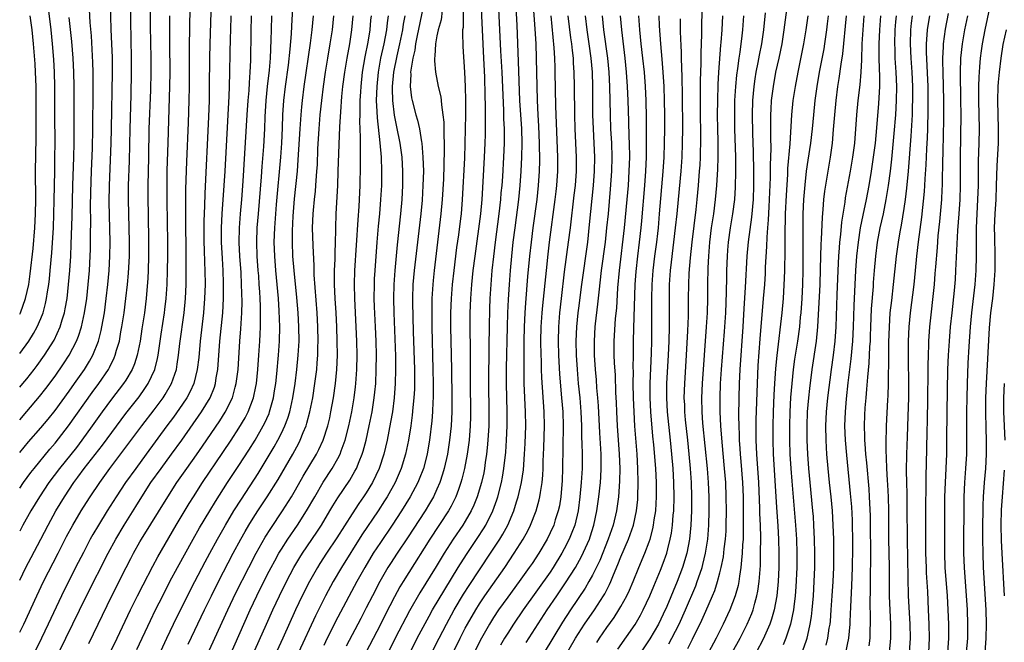
# Model space of a CAD drawing. Units: inches. Extents: x 2583000 to 2586000, y 1485000 to 1488000.
# Drawn here: x 2583000 to 2583139, y 1486386 to 1486474 of the extents above; entities that cross this region are included whole.
import ezdxf

# ---------------------------------------------------------------- set-up
doc = ezdxf.new("R2010")
doc.units = ezdxf.units.IN
doc.header["$MEASUREMENT"] = 0
doc.layers.add('LD25831485_2ft', color=212, linetype='Continuous')

msp = doc.modelspace()

# ---------------------------------------------------------------- linework, layer by layer
at = {"layer": 'LD25831485_2ft'}
for points, elevation in [([(2583067.56, 1486479), (2583067.99, 1486470.01), (2583068.15, 1486467), (2583068.39, 1486461.61), (2583068.42, 1486460.42), (2583068.49, 1486459), (2583068.49, 1486457), (2583068.41, 1486455), (2583068.25, 1486452.25), (2583068.16, 1486451), (2583068.05, 1486449.95), (2583067.98, 1486449), (2583067.74, 1486447), (2583067.21, 1486443), (2583066.98, 1486440.98), (2583066.77, 1486439), (2583066.59, 1486437), (2583066.48, 1486435), (2583066.42, 1486433.58), (2583066.36, 1486431), (2583066.35, 1486428.35), (2583066.29, 1486423), (2583066.34, 1486419), (2583066.31, 1486417), (2583066.2, 1486415), (2583066.1, 1486413.9), (2583066, 1486413), (2583065.82, 1486411.82), (2583065.71, 1486411), (2583065.6, 1486410.4), (2583065.29, 1486409), (2583064.7, 1486407), (2583064.21, 1486405.79), (2583063.84, 1486405), (2583063, 1486403.55), (2583062.66, 1486403), (2583061.29, 1486401), (2583060, 1486399), (2583058.87, 1486397.13), (2583056.59, 1486393.41), (2583055.13, 1486390.87), (2583053.1, 1486387), (2583052.09, 1486385)], 12112), ([(2583000, 1486408.22), (2583000.53, 1486409), (2583001.58, 1486410.42), (2583002.03, 1486411), (2583004.27, 1486413.73), (2583005, 1486414.55), (2583006.92, 1486417), (2583010.25, 1486421.75), (2583011.18, 1486423), (2583012.55, 1486425), (2583012.71, 1486425.29), (2583013.37, 1486426.63), (2583013.52, 1486427), (2583013.7, 1486427.7), (2583014.09, 1486429), (2583014.32, 1486430.32), (2583014.46, 1486431), (2583014.76, 1486433), (2583015.02, 1486435), (2583015.24, 1486437), (2583015.39, 1486438.61), (2583015.51, 1486441), (2583015.51, 1486443), (2583015.41, 1486447), (2583015.38, 1486449), (2583015.4, 1486451), (2583015.52, 1486454.48), (2583015.61, 1486459), (2583015.75, 1486463.75), (2583015.82, 1486467), (2583015.83, 1486469), (2583015.71, 1486474.29), (2583015.65, 1486478.35)], 12074), ([(2583018.45, 1486477.55), (2583018.46, 1486473.54), (2583018.54, 1486469), (2583018.55, 1486467), (2583018.49, 1486464.49), (2583018.28, 1486459), (2583018.23, 1486455), (2583018.14, 1486451), (2583018.12, 1486449), (2583018.15, 1486447), (2583018.23, 1486443), (2583018.23, 1486441), (2583018.17, 1486439), (2583018.12, 1486437.88), (2583017.88, 1486435), (2583017.63, 1486433), (2583017.28, 1486430.72), (2583017.01, 1486429), (2583016.61, 1486427), (2583016.23, 1486425.77), (2583015.9, 1486425), (2583015, 1486423.49), (2583014.69, 1486423), (2583013, 1486420.8), (2583011.68, 1486419), (2583010.26, 1486417), (2583008.79, 1486415), (2583008.02, 1486413.98), (2583005.64, 1486411), (2583004.13, 1486409), (2583002.78, 1486407), (2583001.58, 1486405), (2583000.46, 1486403), (2583000, 1486402.15)], 12076), ([(2583000, 1486387.84), (2583000.57, 1486389), (2583002.41, 1486393), (2583003.37, 1486395), (2583005.45, 1486399), (2583006.63, 1486401.36), (2583007.5, 1486403), (2583008.67, 1486405), (2583009, 1486405.52), (2583009.95, 1486407), (2583011.31, 1486409), (2583012.76, 1486411), (2583015.44, 1486414.56), (2583017.25, 1486417), (2583019, 1486419.28), (2583020.28, 1486421), (2583020.57, 1486421.43), (2583021.47, 1486423), (2583021.68, 1486423.68), (2583022.15, 1486425), (2583022.28, 1486425.72), (2583022.47, 1486427), (2583022.66, 1486428.66), (2583023.25, 1486433), (2583023.44, 1486435), (2583023.53, 1486437), (2583023.56, 1486438.44), (2583023.56, 1486441), (2583023.49, 1486446.51), (2583023.51, 1486447.51), (2583023.51, 1486450.49), (2583023.61, 1486454.39), (2583023.86, 1486459.86), (2583023.97, 1486463), (2583024.01, 1486465), (2583023.99, 1486470.01), (2583024.04, 1486473.96), (2583024.13, 1486477)], 12080), ([(2583027.07, 1486477), (2583026.86, 1486471), (2583026.83, 1486469), (2583026.81, 1486465), (2583026.77, 1486463), (2583026.68, 1486460.68), (2583026.16, 1486449.84), (2583026.12, 1486448.12), (2583026.04, 1486445.96), (2583026.03, 1486445), (2583026.04, 1486443), (2583026.09, 1486441.91), (2583026.13, 1486440.13), (2583026.18, 1486439), (2583026.2, 1486437), (2583026.15, 1486435), (2583025.99, 1486433), (2583025.51, 1486429), (2583025.31, 1486426.69), (2583025.11, 1486425), (2583024.62, 1486423), (2583024.11, 1486421.89), (2583023.63, 1486421), (2583023, 1486420.06), (2583021.74, 1486418.26), (2583020.8, 1486417), (2583017.89, 1486413), (2583016.4, 1486411), (2583014.98, 1486409), (2583013.65, 1486407), (2583012.36, 1486405), (2583011.12, 1486403), (2583010.34, 1486401.66), (2583009.97, 1486401), (2583009, 1486399.13), (2583008.29, 1486397.71), (2583006.9, 1486395), (2583005.89, 1486393), (2583004.02, 1486389), (2583003.06, 1486387), (2583001.09, 1486383)], 12082), ([(2583016.58, 1486385.42), (2583018.49, 1486389.51), (2583019.21, 1486391), (2583020.22, 1486393), (2583021.25, 1486395), (2583022.32, 1486397), (2583024.53, 1486401), (2583025.42, 1486402.58), (2583026.86, 1486405), (2583027.67, 1486406.33), (2583029.38, 1486409), (2583031, 1486411.41), (2583032.42, 1486413.58), (2583033.29, 1486415), (2583034.44, 1486417), (2583034.63, 1486417.37), (2583035.25, 1486418.75), (2583035.34, 1486419), (2583035.89, 1486421), (2583036.04, 1486421.96), (2583036.2, 1486423), (2583036.36, 1486424.36), (2583036.61, 1486427), (2583036.74, 1486429), (2583036.77, 1486431), (2583036.7, 1486433.3), (2583036.58, 1486435), (2583036.2, 1486439), (2583036.05, 1486441), (2583036, 1486443), (2583036.07, 1486445), (2583036.31, 1486448.31), (2583036.9, 1486455), (2583037.05, 1486457), (2583037.15, 1486459.15), (2583037.22, 1486461), (2583037.36, 1486463), (2583037.59, 1486465), (2583038, 1486468), (2583038.26, 1486470.26), (2583038.42, 1486472.42), (2583038.47, 1486473.53), (2583038.67, 1486477)], 12090), ([(2583065.18, 1486477), (2583065.59, 1486469), (2583065.71, 1486466.29), (2583065.76, 1486463.76), (2583065.81, 1486462.19), (2583065.81, 1486459.81), (2583065.83, 1486459), (2583065.81, 1486458.19), (2583065.78, 1486457), (2583065.69, 1486455), (2583065.49, 1486451.49), (2583065.33, 1486449), (2583065.14, 1486447), (2583064.33, 1486441), (2583064.09, 1486439), (2583063.88, 1486437), (2583063.74, 1486435), (2583063.66, 1486433), (2583063.64, 1486431), (2583063.69, 1486427.69), (2583063.7, 1486423), (2583063.74, 1486419), (2583063.73, 1486418.27), (2583063.69, 1486417), (2583063.54, 1486415), (2583063.28, 1486413), (2583062.91, 1486411), (2583062.53, 1486409.47), (2583062.39, 1486409), (2583062.03, 1486408.03), (2583061.67, 1486407), (2583061, 1486405.68), (2583060.63, 1486405), (2583058.01, 1486401), (2583055, 1486396.28), (2583054.21, 1486395), (2583053.76, 1486394.24), (2583053, 1486392.87), (2583051.68, 1486390.32), (2583051, 1486388.94), (2583048.94, 1486385)], 12110), ([(2583055.21, 1486385), (2583056.22, 1486387), (2583057.88, 1486390.12), (2583058.38, 1486391), (2583060.1, 1486393.9), (2583062, 1486397), (2583063.17, 1486398.83), (2583064.78, 1486401.22), (2583065.56, 1486402.44), (2583065.89, 1486403), (2583066.89, 1486405), (2583067.46, 1486406.54), (2583067.6, 1486407), (2583068.11, 1486409), (2583068.25, 1486409.75), (2583068.46, 1486411), (2583068.71, 1486413.29), (2583068.83, 1486415), (2583068.9, 1486417), (2583068.91, 1486419), (2583068.82, 1486423), (2583068.84, 1486425.16), (2583068.95, 1486431), (2583069.03, 1486433), (2583069.12, 1486434.88), (2583069.24, 1486437), (2583069.39, 1486439), (2583069.57, 1486441), (2583069.78, 1486443), (2583070.03, 1486445), (2583070.57, 1486449), (2583070.78, 1486451), (2583070.92, 1486453), (2583071, 1486455), (2583071.04, 1486457), (2583070.98, 1486459), (2583070.73, 1486463), (2583070.54, 1486468.54), (2583070.33, 1486473.67), (2583070.16, 1486477)], 12114), ([(2583058.29, 1486385), (2583059.29, 1486387), (2583060.33, 1486389), (2583061.44, 1486391), (2583062.77, 1486393.23), (2583063.55, 1486394.45), (2583066.57, 1486399), (2583067.88, 1486401), (2583068.3, 1486401.7), (2583069.01, 1486402.99), (2583069.88, 1486405), (2583070.26, 1486406.26), (2583070.5, 1486407), (2583070.94, 1486409), (2583071.22, 1486410.78), (2583071.39, 1486413), (2583071.47, 1486414.53), (2583071.55, 1486417), (2583071.53, 1486419), (2583071.34, 1486423), (2583071.31, 1486425), (2583071.33, 1486429), (2583071.38, 1486431), (2583071.48, 1486433), (2583071.57, 1486434.43), (2583071.86, 1486438.14), (2583072.12, 1486441), (2583072.34, 1486443), (2583072.6, 1486445), (2583073.15, 1486449), (2583073.37, 1486451), (2583073.49, 1486453), (2583073.52, 1486454.48), (2583073.5, 1486457), (2583073.4, 1486459.4), (2583073.3, 1486461), (2583073.19, 1486463), (2583073.08, 1486469), (2583073, 1486471), (2583072.87, 1486473.13), (2583072.59, 1486477)], 12116), ([(2583096.48, 1486477.52), (2583096.4, 1486473.6), (2583096.4, 1486472.4), (2583096.3, 1486469.7), (2583096.31, 1486468.31), (2583096.22, 1486465.78), (2583096.23, 1486461.77), (2583096.26, 1486457.74), (2583096.21, 1486455), (2583096.15, 1486453.85), (2583096.09, 1486453), (2583095.93, 1486451), (2583095.75, 1486449), (2583095.59, 1486447.59), (2583095.01, 1486443), (2583094.79, 1486440.79), (2583094.62, 1486438.62), (2583094.54, 1486437), (2583094.51, 1486435), (2583094.5, 1486432.5), (2583094.44, 1486430.44), (2583094.24, 1486427), (2583093.98, 1486423), (2583093.92, 1486421), (2583093.98, 1486419.98), (2583094.01, 1486419), (2583094.11, 1486417.89), (2583094.43, 1486415), (2583094.62, 1486413), (2583094.8, 1486411), (2583094.94, 1486409), (2583095, 1486407), (2583094.98, 1486405), (2583094.9, 1486403), (2583094.71, 1486401), (2583094.32, 1486399), (2583093.73, 1486397), (2583092.97, 1486395), (2583091.5, 1486391.5), (2583091, 1486390.4), (2583090.3, 1486389), (2583089.11, 1486386.89), (2583086.52, 1486383)], 12134), ([(2583133.88, 1486385), (2583134.04, 1486387), (2583134.07, 1486389), (2583133.99, 1486391), (2583133.59, 1486397), (2583133.51, 1486399), (2583133.5, 1486401), (2583133.52, 1486405), (2583133.55, 1486407), (2583133.64, 1486409), (2583133.78, 1486411), (2583133.9, 1486413), (2583133.93, 1486415), (2583133.91, 1486415.91), (2583133.9, 1486419), (2583133.94, 1486421), (2583134, 1486423), (2583134.11, 1486425.89), (2583134.24, 1486428.24), (2583134.43, 1486431), (2583134.61, 1486433), (2583135.08, 1486437), (2583135.21, 1486439), (2583135.26, 1486441), (2583135.26, 1486443.26), (2583135.29, 1486445), (2583135.37, 1486447), (2583135.47, 1486449), (2583135.54, 1486451), (2583135.58, 1486454.42), (2583135.66, 1486457), (2583135.68, 1486459), (2583135.62, 1486463), (2583135.63, 1486465), (2583135.66, 1486466.34), (2583135.7, 1486467), (2583135.77, 1486467.77), (2583135.85, 1486469), (2583135.98, 1486470.02), (2583136.13, 1486471), (2583136.5, 1486473), (2583137.33, 1486477)], 12164), ([(2583000, 1486413.25), (2583001.26, 1486414.74), (2583003, 1486416.72), (2583004.03, 1486417.97), (2583005, 1486419.19), (2583007, 1486421.94), (2583007.76, 1486423), (2583009.14, 1486425), (2583009.85, 1486426.15), (2583010.32, 1486427), (2583011.13, 1486429), (2583011.52, 1486430.48), (2583011.63, 1486431), (2583011.97, 1486433), (2583012.24, 1486435), (2583012.47, 1486437), (2583012.66, 1486439), (2583012.76, 1486441), (2583012.77, 1486443), (2583012.67, 1486448.67), (2583012.69, 1486451), (2583012.93, 1486457), (2583012.98, 1486459), (2583013.11, 1486467), (2583013.1, 1486469.1), (2583013.04, 1486471.04), (2583012.94, 1486473.06), (2583012.83, 1486476.83)], 12072), ([(2583000, 1486427.25), (2583001.28, 1486429), (2583001.95, 1486430.05), (2583002.48, 1486431), (2583003, 1486432.19), (2583003.32, 1486433), (2583003.67, 1486434.33), (2583003.81, 1486435), (2583003.94, 1486435.94), (2583004.12, 1486437), (2583004.22, 1486437.78), (2583004.33, 1486439), (2583004.54, 1486441.46), (2583004.76, 1486445), (2583004.84, 1486447), (2583004.89, 1486448.89), (2583004.95, 1486453.06), (2583004.99, 1486455), (2583005.02, 1486457), (2583004.97, 1486460.97), (2583004.98, 1486465), (2583004.93, 1486467), (2583004.82, 1486468.82), (2583004.65, 1486471), (2583004.47, 1486473), (2583004.08, 1486476.08)], 12066), ([(2583000, 1486417.89), (2583001, 1486419.03), (2583002.82, 1486421.18), (2583003.7, 1486422.3), (2583005, 1486424.05), (2583006.21, 1486425.79), (2583007, 1486427), (2583008.05, 1486429), (2583008.32, 1486429.68), (2583008.75, 1486431), (2583009.18, 1486433), (2583009.47, 1486435), (2583009.69, 1486437), (2583009.86, 1486439), (2583009.97, 1486441), (2583010, 1486442), (2583010.01, 1486444.01), (2583010.04, 1486445.96), (2583010.03, 1486448.03), (2583010.06, 1486450.06), (2583010.15, 1486453), (2583010.29, 1486456.29), (2583010.35, 1486459), (2583010.39, 1486464.39), (2583010.39, 1486467), (2583010.36, 1486468.36), (2583010.27, 1486470.27), (2583010.13, 1486472.13), (2583009.96, 1486474.04), (2583009.87, 1486475.87)], 12070), ([(2583057, 1486476), (2583056.2, 1486472.2), (2583055.97, 1486471), (2583055.86, 1486470.14), (2583055.57, 1486469), (2583055.28, 1486467.28), (2583055.26, 1486467), (2583055.29, 1486466.71), (2583055.21, 1486465), (2583055.41, 1486463.41), (2583055.51, 1486463), (2583056.02, 1486461), (2583056.25, 1486460.25), (2583056.52, 1486459), (2583056.81, 1486457.19), (2583056.86, 1486457), (2583057.02, 1486455.02), (2583057.07, 1486453), (2583057.02, 1486451), (2583056.9, 1486448.9), (2583056.71, 1486447), (2583055.76, 1486439), (2583055.6, 1486437), (2583055.55, 1486435), (2583055.55, 1486434.45), (2583055.65, 1486430.35), (2583055.81, 1486425), (2583055.82, 1486423), (2583055.8, 1486422.2), (2583055.73, 1486421), (2583055.59, 1486419.59), (2583055.49, 1486418.51), (2583055.28, 1486417), (2583054.98, 1486415), (2583054.55, 1486413), (2583053.95, 1486411), (2583053.67, 1486410.33), (2583053.09, 1486409), (2583051.97, 1486407), (2583051.6, 1486406.4), (2583050.68, 1486405), (2583048.39, 1486401.61), (2583045.49, 1486397), (2583044.32, 1486395), (2583043.24, 1486393), (2583041.82, 1486390.18), (2583039.43, 1486385)], 12104), ([(2583059.73, 1486475.73), (2583059.57, 1486474.43), (2583059.17, 1486473), (2583059, 1486472.17), (2583058.79, 1486471), (2583058.71, 1486469.29), (2583058.65, 1486469), (2583058.63, 1486468.63), (2583058.78, 1486467), (2583059.18, 1486465), (2583059.53, 1486463.53), (2583059.58, 1486463), (2583059.62, 1486462.38), (2583059.84, 1486461), (2583059.95, 1486459.95), (2583059.96, 1486459), (2583059.95, 1486458.05), (2583060, 1486457), (2583060.01, 1486456.01), (2583059.9, 1486451.9), (2583059.74, 1486449), (2583059.56, 1486447), (2583058.59, 1486439), (2583058.44, 1486437.56), (2583058.39, 1486437), (2583058.36, 1486436.36), (2583058.28, 1486435), (2583058.25, 1486433.75), (2583058.27, 1486431), (2583058.43, 1486425), (2583058.46, 1486423), (2583058.45, 1486421.55), (2583058.44, 1486421), (2583058.39, 1486420.39), (2583058.35, 1486419), (2583058.25, 1486417.75), (2583057.94, 1486415), (2583057.81, 1486414.19), (2583057.59, 1486413), (2583057.07, 1486411), (2583056.5, 1486409.5), (2583056.29, 1486409), (2583055.23, 1486407), (2583053.99, 1486405), (2583052.67, 1486403), (2583051, 1486400.55), (2583049.99, 1486399), (2583048.79, 1486397), (2583047.67, 1486395), (2583045, 1486389.98), (2583043.49, 1486387), (2583043, 1486385.99)], 12106), ([(2583062.68, 1486476.68), (2583062.68, 1486473.32), (2583062.63, 1486473), (2583062.6, 1486472.6), (2583062.65, 1486470.65), (2583062.9, 1486467), (2583062.99, 1486464.99), (2583063.03, 1486463), (2583063.04, 1486461), (2583063, 1486459), (2583062.87, 1486454.87), (2583062.57, 1486449), (2583062.4, 1486447), (2583062.32, 1486446.32), (2583062.04, 1486444.04), (2583061.78, 1486442.22), (2583061.38, 1486439), (2583061.16, 1486437), (2583061.01, 1486435), (2583060.93, 1486433), (2583060.92, 1486431), (2583061.01, 1486427.01), (2583061.04, 1486425), (2583061.1, 1486421), (2583061.09, 1486419), (2583060.99, 1486417), (2583060.78, 1486415), (2583060.48, 1486413), (2583060.03, 1486411), (2583059.8, 1486410.2), (2583059.4, 1486409), (2583059, 1486408.07), (2583058.51, 1486407), (2583057.96, 1486406.04), (2583057.32, 1486405), (2583054.82, 1486401.18), (2583053.35, 1486399), (2583052.43, 1486397.57), (2583052.07, 1486397), (2583050.92, 1486395), (2583049.87, 1486393), (2583049, 1486391.28), (2583048.22, 1486389.78), (2583046.14, 1486385.86)], 12108), ([(2583100.75, 1486385), (2583101.85, 1486387), (2583102.87, 1486389), (2583103.5, 1486390.5), (2583103.69, 1486391), (2583103.93, 1486391.93), (2583104.24, 1486393), (2583104.36, 1486393.64), (2583104.55, 1486395), (2583104.72, 1486397.28), (2583104.76, 1486399), (2583104.77, 1486401.23), (2583104.72, 1486403), (2583104.65, 1486404.65), (2583104.64, 1486405.36), (2583104.49, 1486409), (2583104.22, 1486413), (2583104.13, 1486415), (2583104.12, 1486417), (2583104.13, 1486417.87), (2583104.3, 1486423), (2583104.43, 1486425.57), (2583104.69, 1486429.31), (2583105.18, 1486435), (2583105.33, 1486437), (2583105.43, 1486438.56), (2583105.47, 1486439.47), (2583105.64, 1486442.36), (2583105.67, 1486443.67), (2583105.76, 1486445), (2583105.86, 1486446.14), (2583105.96, 1486447.96), (2583106.03, 1486449), (2583106.14, 1486452.14), (2583106.14, 1486453.86), (2583106.23, 1486456.23), (2583106.2, 1486457.8), (2583106.21, 1486460.21), (2583106.2, 1486461), (2583106.23, 1486461.77), (2583106.3, 1486463), (2583106.56, 1486465), (2583106.93, 1486467), (2583107.37, 1486469), (2583107.78, 1486471), (2583108.1, 1486473), (2583108.55, 1486476.55)], 12142), ([(2583000, 1486432.81), (2583000.1, 1486433), (2583000.82, 1486435), (2583001.27, 1486437), (2583001.5, 1486438.5), (2583001.91, 1486442.09), (2583002.15, 1486445), (2583002.25, 1486447), (2583002.28, 1486449), (2583002.25, 1486453), (2583002.31, 1486457.69), (2583002.32, 1486465), (2583002.24, 1486467), (2583002.17, 1486468.17), (2583001.95, 1486471), (2583001.76, 1486473), (2583001.47, 1486475)], 12064), ([(2583000, 1486395.22), (2583000.89, 1486397), (2583001.61, 1486398.39), (2583003, 1486401.02), (2583004.01, 1486403), (2583005.1, 1486405), (2583006.32, 1486407), (2583007.66, 1486409), (2583008.24, 1486409.76), (2583009.12, 1486411), (2583011.69, 1486414.31), (2583015, 1486418.76), (2583016.87, 1486421.13), (2583017.71, 1486422.29), (2583018.18, 1486423), (2583019.11, 1486425), (2583019.48, 1486426.52), (2583019.57, 1486427), (2583019.66, 1486427.66), (2583020.02, 1486429.98), (2583020.47, 1486433), (2583020.52, 1486433.48), (2583020.7, 1486435), (2583020.84, 1486437), (2583020.9, 1486439), (2583020.94, 1486441), (2583020.94, 1486443), (2583020.83, 1486448.83), (2583020.83, 1486451), (2583020.87, 1486453.13), (2583020.97, 1486457.03), (2583021.24, 1486465), (2583021.26, 1486467), (2583021.22, 1486471), (2583021.21, 1486475)], 12078), ([(2583000, 1486422.48), (2583000.46, 1486423), (2583001, 1486423.66), (2583002.04, 1486425), (2583002.45, 1486425.55), (2583003.5, 1486427), (2583004.86, 1486429.14), (2583005.73, 1486431), (2583006.01, 1486432.01), (2583006.32, 1486433), (2583006.44, 1486433.56), (2583006.69, 1486435), (2583006.92, 1486437), (2583007.09, 1486439), (2583007.21, 1486441), (2583007.29, 1486442.71), (2583007.41, 1486446.59), (2583007.51, 1486451), (2583007.66, 1486455), (2583007.7, 1486457), (2583007.68, 1486461), (2583007.69, 1486465), (2583007.66, 1486467), (2583007.56, 1486469), (2583007.35, 1486471.35), (2583007, 1486474.74)], 12068), ([(2583004.53, 1486383), (2583006.54, 1486387), (2583009.43, 1486393), (2583012.49, 1486399), (2583013.58, 1486401), (2583014.77, 1486403), (2583016.4, 1486405.6), (2583017.26, 1486407), (2583018.56, 1486409), (2583019.99, 1486411), (2583021.47, 1486413), (2583022.91, 1486415), (2583025.7, 1486419), (2583026.92, 1486421), (2583027.52, 1486422.48), (2583027.68, 1486423), (2583027.79, 1486423.79), (2583028.01, 1486425), (2583028.31, 1486429), (2583028.71, 1486433), (2583028.82, 1486435), (2583028.83, 1486437.17), (2583028.77, 1486439), (2583028.66, 1486440.66), (2583028.54, 1486443), (2583028.53, 1486445), (2583028.63, 1486447), (2583028.92, 1486451), (2583029.05, 1486453), (2583029.63, 1486463.63), (2583029.68, 1486465), (2583029.73, 1486467), (2583029.75, 1486469.75), (2583029.79, 1486471.79), (2583029.83, 1486473), (2583029.92, 1486475)], 12084), ([(2583009.58, 1486378.43), (2583013.78, 1486387), (2583015.66, 1486391), (2583016.65, 1486393), (2583017.45, 1486394.55), (2583018.82, 1486397.18), (2583019.51, 1486398.49), (2583022.14, 1486403), (2583023.96, 1486406.04), (2583024.56, 1486407), (2583025.84, 1486409), (2583028.74, 1486413.26), (2583029.91, 1486415), (2583031, 1486416.68), (2583031.87, 1486418.13), (2583032.32, 1486419), (2583033.08, 1486421), (2583033.4, 1486422.6), (2583033.46, 1486423), (2583033.67, 1486425), (2583033.82, 1486427), (2583033.95, 1486429), (2583034.01, 1486429.99), (2583034.05, 1486431), (2583034.04, 1486432.04), (2583034.07, 1486433), (2583034.06, 1486433.94), (2583034.01, 1486435), (2583033.94, 1486435.94), (2583033.88, 1486437), (2583033.79, 1486438.21), (2583033.72, 1486439), (2583033.59, 1486441), (2583033.53, 1486443), (2583033.59, 1486445), (2583033.75, 1486447), (2583034.2, 1486452.2), (2583034.3, 1486453.7), (2583034.52, 1486456.52), (2583034.65, 1486459), (2583034.72, 1486460.72), (2583034.86, 1486463), (2583035.05, 1486465), (2583035.31, 1486467.31), (2583035.45, 1486469), (2583035.57, 1486471.57), (2583035.6, 1486473), (2583035.65, 1486475)], 12088), ([(2583009.76, 1486386.24), (2583013.03, 1486393), (2583015.06, 1486397), (2583015.72, 1486398.28), (2583016.1, 1486399), (2583017, 1486400.61), (2583017.22, 1486401), (2583020.93, 1486407), (2583022.23, 1486409), (2583023.63, 1486411), (2583025, 1486412.91), (2583025.86, 1486414.14), (2583028.28, 1486417.71), (2583029.07, 1486418.93), (2583030.09, 1486421), (2583030.48, 1486422.48), (2583030.63, 1486423), (2583030.87, 1486425), (2583031.13, 1486429), (2583031.27, 1486430.73), (2583031.41, 1486433), (2583031.44, 1486434.56), (2583031.37, 1486437), (2583031.29, 1486438.71), (2583031.14, 1486441), (2583031.05, 1486442.95), (2583031.06, 1486445), (2583031.2, 1486447), (2583031.39, 1486449), (2583031.61, 1486451.61), (2583032.18, 1486461), (2583032.32, 1486463), (2583032.44, 1486464.44), (2583032.48, 1486465.52), (2583032.59, 1486467), (2583032.67, 1486468.67), (2583032.72, 1486472.72), (2583032.79, 1486475)], 12086), ([(2583017, 1486378.75), (2583020.8, 1486387), (2583021.76, 1486389), (2583024.16, 1486393.84), (2583024.76, 1486395), (2583026.22, 1486397.78), (2583026.88, 1486399), (2583027.97, 1486401), (2583029.11, 1486403), (2583030.28, 1486405), (2583031.34, 1486406.66), (2583033.71, 1486410.29), (2583035, 1486412.38), (2583035.97, 1486414.03), (2583036.5, 1486415), (2583037, 1486415.99), (2583037.48, 1486417), (2583037.9, 1486418.1), (2583038.18, 1486419), (2583038.62, 1486421), (2583038.93, 1486423), (2583039.19, 1486425), (2583039.39, 1486427), (2583039.5, 1486429), (2583039.49, 1486431), (2583039.37, 1486433), (2583039.18, 1486435.18), (2583038.8, 1486439), (2583038.64, 1486441), (2583038.57, 1486443), (2583038.57, 1486444.57), (2583038.67, 1486446.67), (2583038.87, 1486449.13), (2583039.26, 1486453), (2583039.39, 1486454.61), (2583039.64, 1486459), (2583039.78, 1486461), (2583039.88, 1486462.12), (2583039.97, 1486463), (2583040.22, 1486465), (2583041.1, 1486471.1), (2583041.34, 1486473), (2583041.52, 1486475)], 12092), ([(2583023.84, 1486386.16), (2583026.14, 1486391), (2583027.1, 1486393), (2583028.1, 1486395), (2583030.2, 1486399), (2583031.28, 1486401), (2583031.9, 1486402.1), (2583032.42, 1486403), (2583033, 1486403.95), (2583033.68, 1486405), (2583035, 1486407), (2583036.55, 1486409.45), (2583038.61, 1486413), (2583039.45, 1486414.55), (2583039.67, 1486415), (2583040.1, 1486416.1), (2583040.48, 1486417), (2583040.61, 1486417.39), (2583041.03, 1486419), (2583041.43, 1486421), (2583041.75, 1486423), (2583041.99, 1486425), (2583042.07, 1486425.93), (2583042.14, 1486427), (2583042.16, 1486428.16), (2583042.19, 1486429), (2583042.16, 1486431), (2583042.05, 1486433), (2583041.64, 1486438.36), (2583041.62, 1486439.62), (2583041.48, 1486442.52), (2583041.42, 1486445), (2583041.48, 1486447), (2583041.52, 1486447.52), (2583041.67, 1486449), (2583041.81, 1486450.19), (2583041.88, 1486451), (2583042.03, 1486453), (2583042.09, 1486453.92), (2583042.17, 1486456.17), (2583042.33, 1486459), (2583042.5, 1486461), (2583042.7, 1486463), (2583042.94, 1486465), (2583043.22, 1486467), (2583043.55, 1486469), (2583043.91, 1486471), (2583044.22, 1486473), (2583044.41, 1486475)], 12094), ([(2583025.53, 1486382.47), (2583029.41, 1486391), (2583030.57, 1486393.43), (2583032.39, 1486397), (2583033.44, 1486399), (2583034.72, 1486401.28), (2583035.49, 1486402.51), (2583037.18, 1486405), (2583038.43, 1486407), (2583039, 1486407.97), (2583040.1, 1486409.9), (2583041.95, 1486413), (2583042.31, 1486413.69), (2583042.92, 1486415), (2583043.55, 1486417), (2583043.83, 1486418.17), (2583044.01, 1486419), (2583044.37, 1486421), (2583044.65, 1486423), (2583044.84, 1486425), (2583044.92, 1486427), (2583044.9, 1486429), (2583044.83, 1486431), (2583044.74, 1486433), (2583044.62, 1486435), (2583044.53, 1486437), (2583044.52, 1486437.48), (2583044.53, 1486439), (2583044.6, 1486440.6), (2583044.59, 1486441.41), (2583044.65, 1486443), (2583044.69, 1486444.69), (2583044.68, 1486445), (2583044.73, 1486447), (2583044.96, 1486451), (2583045.05, 1486453), (2583045.27, 1486459.27), (2583045.39, 1486461.39), (2583045.56, 1486463.56), (2583045.71, 1486465), (2583045.97, 1486467), (2583046.3, 1486469), (2583046.66, 1486471), (2583046.97, 1486473), (2583047.14, 1486475)], 12096), ([(2583029.05, 1486383), (2583031.68, 1486389), (2583032.59, 1486391), (2583033.54, 1486393), (2583035, 1486395.95), (2583035.54, 1486397), (2583036.05, 1486397.95), (2583036.64, 1486399), (2583037, 1486399.6), (2583037.9, 1486401), (2583039.26, 1486403), (2583040.54, 1486405), (2583041.71, 1486407), (2583042.93, 1486409.07), (2583044.2, 1486411), (2583045, 1486412.4), (2583045.32, 1486413), (2583045.47, 1486413.47), (2583046.03, 1486415), (2583046.52, 1486417), (2583046.94, 1486419), (2583047.27, 1486421), (2583047.46, 1486422.54), (2583047.51, 1486423), (2583047.65, 1486425), (2583047.7, 1486427), (2583047.67, 1486429), (2583047.59, 1486431), (2583047.38, 1486435), (2583047.34, 1486437), (2583047.4, 1486439), (2583047.86, 1486446.14), (2583048.01, 1486448.01), (2583048.14, 1486451), (2583048.2, 1486453.8), (2583048.2, 1486455), (2583048.17, 1486456.17), (2583048.19, 1486457.81), (2583048.1, 1486460.1), (2583048.12, 1486461), (2583048.16, 1486461.84), (2583048.16, 1486463), (2583048.22, 1486464.22), (2583048.27, 1486465), (2583048.49, 1486467), (2583048.84, 1486469.16), (2583049.25, 1486471.25), (2583049.54, 1486473), (2583049.65, 1486474.35), (2583049.72, 1486475)], 12098), ([(2583032.22, 1486383), (2583034.88, 1486389), (2583035.79, 1486391), (2583036.72, 1486393), (2583037.7, 1486395), (2583038.76, 1486397), (2583039.6, 1486398.4), (2583039.98, 1486399), (2583042, 1486402), (2583042.66, 1486403), (2583043.87, 1486405), (2583044.29, 1486405.71), (2583045, 1486406.85), (2583046.66, 1486409.34), (2583047.4, 1486410.6), (2583047.61, 1486411), (2583048, 1486412), (2583048.44, 1486413), (2583048.57, 1486413.43), (2583048.98, 1486415), (2583049.42, 1486417), (2583049.82, 1486419), (2583050.13, 1486421), (2583050.22, 1486421.78), (2583050.33, 1486423), (2583050.42, 1486425), (2583050.43, 1486427), (2583050.38, 1486429), (2583050.31, 1486431), (2583050.18, 1486433.82), (2583050.14, 1486435), (2583050.15, 1486437), (2583050.18, 1486437.82), (2583050.25, 1486439), (2583050.54, 1486443), (2583050.74, 1486445.26), (2583050.91, 1486447), (2583051.08, 1486449), (2583051.18, 1486451), (2583051.2, 1486453), (2583051.14, 1486455), (2583050.96, 1486457.04), (2583050.57, 1486460.57), (2583050.55, 1486461.45), (2583050.47, 1486463), (2583050.52, 1486465), (2583050.71, 1486467), (2583051.08, 1486469), (2583051.53, 1486471), (2583051.91, 1486473), (2583052.01, 1486473.99), (2583052.16, 1486475)], 12100), ([(2583054.45, 1486475), (2583054.22, 1486473.78), (2583054.12, 1486473), (2583053.71, 1486471), (2583053.32, 1486469.32), (2583052.86, 1486467), (2583052.68, 1486465), (2583052.67, 1486464.67), (2583052.71, 1486463), (2583052.93, 1486460.93), (2583053.27, 1486459.27), (2583053.75, 1486457), (2583054.03, 1486455), (2583054.13, 1486453), (2583054.11, 1486451), (2583054.01, 1486449), (2583053.83, 1486447), (2583053.37, 1486442.63), (2583053.02, 1486439), (2583052.88, 1486437), (2583052.85, 1486435), (2583052.9, 1486433), (2583053.12, 1486426.88), (2583053.15, 1486425), (2583053.11, 1486423), (2583052.96, 1486421), (2583052.69, 1486419), (2583052.45, 1486417.55), (2583051.94, 1486415), (2583051.47, 1486413), (2583050.82, 1486411), (2583049.87, 1486409), (2583049, 1486407.57), (2583048.63, 1486407), (2583047.96, 1486406.04), (2583047, 1486404.58), (2583044.83, 1486401.17), (2583043.38, 1486399), (2583042.45, 1486397.55), (2583042.1, 1486397), (2583040.96, 1486395), (2583039.95, 1486393), (2583039.01, 1486391), (2583037.21, 1486387), (2583034.6, 1486381.4)], 12102), ([(2583061.27, 1486385), (2583062.28, 1486387), (2583063, 1486388.4), (2583063.32, 1486389), (2583064.47, 1486391), (2583065, 1486391.84), (2583065.78, 1486393), (2583068.57, 1486397), (2583069.93, 1486399), (2583071.19, 1486401), (2583071.83, 1486402.17), (2583072.24, 1486403), (2583073.01, 1486405), (2583073.44, 1486406.56), (2583073.54, 1486407), (2583073.62, 1486407.62), (2583073.85, 1486409), (2583073.96, 1486410.04), (2583074.01, 1486411), (2583074.03, 1486412.03), (2583074.11, 1486413.89), (2583074.2, 1486417), (2583074.17, 1486419), (2583073.83, 1486423.83), (2583073.79, 1486425), (2583073.76, 1486426.24), (2583073.73, 1486427), (2583073.7, 1486429), (2583073.75, 1486431), (2583073.88, 1486433), (2583073.97, 1486434.03), (2583074.46, 1486439), (2583074.7, 1486441.3), (2583074.91, 1486443), (2583075.72, 1486449), (2583075.85, 1486450.15), (2583075.95, 1486451), (2583076.08, 1486453), (2583076.07, 1486455), (2583075.78, 1486462.22), (2583075.73, 1486467), (2583075.69, 1486467.69), (2583075.65, 1486469), (2583075.56, 1486470.44), (2583075.13, 1486475)], 12118), ([(2583077.52, 1486475), (2583077.87, 1486471.87), (2583078, 1486471), (2583078.09, 1486470.09), (2583078.23, 1486469), (2583078.27, 1486468.27), (2583078.36, 1486467), (2583078.4, 1486465), (2583078.42, 1486461), (2583078.47, 1486459), (2583078.67, 1486455), (2583078.66, 1486453), (2583078.52, 1486451), (2583078.37, 1486449.63), (2583077.82, 1486445), (2583077.57, 1486443), (2583077, 1486438.77), (2583076.55, 1486435), (2583076.33, 1486433), (2583076.18, 1486431), (2583076.12, 1486429), (2583076.16, 1486427), (2583076.32, 1486424.32), (2583076.62, 1486421), (2583076.78, 1486419), (2583076.83, 1486417), (2583076.76, 1486411), (2583076.7, 1486409.3), (2583076.52, 1486407), (2583076.3, 1486405.69), (2583076.15, 1486405), (2583075.73, 1486403.73), (2583075.5, 1486403), (2583075, 1486401.91), (2583074.56, 1486401), (2583073.4, 1486399), (2583072.44, 1486397.56), (2583072.05, 1486397), (2583070.61, 1486395), (2583069, 1486392.81), (2583067.7, 1486391), (2583067, 1486389.95), (2583066.41, 1486389), (2583065.29, 1486387), (2583063.25, 1486383)], 12120), ([(2583079.93, 1486475), (2583080.17, 1486473), (2583080.48, 1486471), (2583080.76, 1486469), (2583080.93, 1486467), (2583080.99, 1486465), (2583081, 1486461), (2583081.06, 1486459), (2583081.18, 1486457), (2583081.27, 1486455), (2583081.23, 1486453), (2583081.08, 1486451), (2583080.53, 1486445.47), (2583080.26, 1486443), (2583079.43, 1486437), (2583079, 1486433.66), (2583078.92, 1486433), (2583078.72, 1486431), (2583078.63, 1486429), (2583078.67, 1486427), (2583078.8, 1486425), (2583078.98, 1486423), (2583079.18, 1486421), (2583079.33, 1486419), (2583079.41, 1486417), (2583079.45, 1486415.44), (2583079.5, 1486414.5), (2583079.53, 1486413), (2583079.52, 1486411), (2583079.4, 1486409), (2583079.21, 1486407), (2583078.95, 1486405), (2583078.48, 1486403), (2583078.08, 1486401.92), (2583077.69, 1486401), (2583077, 1486399.63), (2583076.66, 1486399), (2583075.44, 1486397), (2583075, 1486396.35), (2583071.19, 1486391), (2583069.81, 1486389), (2583069, 1486387.72), (2583068.56, 1486387), (2583067.99, 1486386.01)], 12122), ([(2583071.61, 1486386.39), (2583074.57, 1486391), (2583075.93, 1486393), (2583077.19, 1486394.81), (2583078.57, 1486397), (2583079.44, 1486398.56), (2583080.54, 1486401), (2583080.66, 1486401.34), (2583081.19, 1486403), (2583081.6, 1486405), (2583081.89, 1486407), (2583082.11, 1486409), (2583082.17, 1486409.83), (2583082.22, 1486411), (2583082.2, 1486413), (2583082.01, 1486416.01), (2583081.83, 1486419.83), (2583081.75, 1486421), (2583081.62, 1486422.38), (2583081.54, 1486423.54), (2583081.41, 1486425), (2583081.28, 1486427), (2583081.25, 1486429), (2583081.37, 1486431), (2583081.42, 1486431.42), (2583081.76, 1486434.24), (2583081.92, 1486435.92), (2583082.28, 1486439), (2583082.81, 1486443), (2583083.03, 1486445), (2583083.23, 1486447), (2583083.54, 1486450.46), (2583083.72, 1486453), (2583083.78, 1486455), (2583083.72, 1486457), (2583083.6, 1486459), (2583083.51, 1486461), (2583083.43, 1486465), (2583083.34, 1486467), (2583083.17, 1486469), (2583082.61, 1486473), (2583082.4, 1486475)], 12124), ([(2583084.91, 1486475), (2583085.08, 1486473), (2583085.56, 1486469), (2583085.75, 1486467), (2583085.88, 1486465), (2583085.97, 1486463), (2583086.07, 1486460.07), (2583086.12, 1486457.88), (2583086.17, 1486457), (2583086.2, 1486455), (2583086.14, 1486453), (2583086.01, 1486451), (2583085.85, 1486449), (2583085.47, 1486445), (2583084.74, 1486439), (2583084.52, 1486436.52), (2583084.36, 1486433.64), (2583084.21, 1486432.21), (2583084, 1486429), (2583084.02, 1486427), (2583084.06, 1486425.94), (2583084.18, 1486424.18), (2583084.26, 1486421.74), (2583084.34, 1486420.34), (2583084.39, 1486419), (2583084.49, 1486417), (2583084.76, 1486413), (2583084.83, 1486411), (2583084.81, 1486409.19), (2583084.66, 1486407), (2583084.37, 1486405), (2583083.89, 1486403), (2583083.21, 1486401), (2583082.01, 1486397.99), (2583081, 1486395.93), (2583080.49, 1486395), (2583079.94, 1486394.06), (2583077.86, 1486391), (2583076.73, 1486389.27), (2583074.13, 1486385)], 12126), ([(2583076.27, 1486383), (2583078.59, 1486387), (2583079.86, 1486389), (2583081.25, 1486391), (2583082.54, 1486393), (2583082.71, 1486393.29), (2583083.4, 1486394.6), (2583083.58, 1486395), (2583083.97, 1486395.97), (2583084.59, 1486397.41), (2583085, 1486398.49), (2583086.06, 1486401), (2583086.32, 1486401.68), (2583086.77, 1486403), (2583087.21, 1486405), (2583087.38, 1486406.62), (2583087.41, 1486407), (2583087.46, 1486409), (2583087.41, 1486411), (2583087.28, 1486413), (2583086.98, 1486416.98), (2583086.86, 1486419), (2583086.78, 1486421), (2583086.76, 1486423), (2583086.77, 1486424.77), (2583086.76, 1486425.24), (2583086.77, 1486427), (2583086.79, 1486429), (2583086.84, 1486430.84), (2583087.02, 1486437), (2583087.15, 1486438.85), (2583087.39, 1486441), (2583087.65, 1486443), (2583087.88, 1486445), (2583087.98, 1486446.02), (2583088.39, 1486451), (2583088.53, 1486453), (2583088.62, 1486455), (2583088.64, 1486456.64), (2583088.63, 1486460.63), (2583088.57, 1486463), (2583088.47, 1486465), (2583088.32, 1486467), (2583088.11, 1486469), (2583087.88, 1486471), (2583087.67, 1486473), (2583087.54, 1486475)], 12128), ([(2583081.6, 1486386.4), (2583081.98, 1486387), (2583083, 1486388.49), (2583084.05, 1486389.95), (2583084.73, 1486391), (2583085, 1486391.46), (2583085.84, 1486393), (2583086.21, 1486393.79), (2583086.73, 1486395), (2583087.54, 1486397), (2583088.37, 1486399), (2583089, 1486400.64), (2583089.13, 1486401), (2583089.53, 1486402.47), (2583089.63, 1486403), (2583089.72, 1486403.72), (2583089.92, 1486405), (2583089.98, 1486406.02), (2583090.03, 1486407), (2583090.02, 1486409), (2583089.93, 1486411), (2583089.66, 1486414.34), (2583089.54, 1486415.54), (2583089.24, 1486419), (2583089.13, 1486421), (2583089.14, 1486423), (2583089.31, 1486427.31), (2583089.36, 1486429), (2583089.39, 1486431), (2583089.38, 1486435), (2583089.43, 1486437), (2583089.57, 1486439), (2583089.8, 1486441), (2583090.07, 1486443), (2583090.21, 1486444.21), (2583090.3, 1486445), (2583090.48, 1486447), (2583090.96, 1486452.96), (2583091.1, 1486455), (2583091.18, 1486457), (2583091.2, 1486459), (2583091.2, 1486461), (2583091.16, 1486463), (2583091.1, 1486465), (2583091, 1486467), (2583090.84, 1486468.84), (2583090.64, 1486471), (2583090.45, 1486473.55), (2583090.41, 1486475)], 12130), ([(2583084.55, 1486385.45), (2583087, 1486388.95), (2583087.76, 1486390.24), (2583088.16, 1486391), (2583089.1, 1486393), (2583089.65, 1486394.35), (2583090.61, 1486396.61), (2583091, 1486397.6), (2583091.49, 1486399), (2583091.63, 1486399.63), (2583091.99, 1486401), (2583092.16, 1486401.84), (2583092.3, 1486403), (2583092.41, 1486404.41), (2583092.47, 1486405), (2583092.53, 1486407), (2583092.49, 1486409), (2583092.38, 1486411), (2583092.21, 1486413), (2583092.03, 1486415), (2583091.6, 1486419), (2583091.48, 1486421), (2583091.51, 1486423), (2583091.74, 1486427), (2583091.83, 1486429), (2583091.87, 1486431), (2583091.85, 1486435), (2583091.89, 1486437), (2583092.03, 1486439), (2583092.15, 1486440.15), (2583092.74, 1486445), (2583092.97, 1486447), (2583093.16, 1486449), (2583093.5, 1486453), (2583093.65, 1486455), (2583093.73, 1486457), (2583093.76, 1486459), (2583093.71, 1486463.71), (2583093.65, 1486466.35), (2583093.64, 1486467.64), (2583093.57, 1486469), (2583093.57, 1486469.57), (2583093.5, 1486471), (2583093.49, 1486471.49), (2583093.44, 1486473), (2583093.44, 1486474.56)], 12132), ([(2583091.8, 1486386.2), (2583092.22, 1486387), (2583093.24, 1486389), (2583094.14, 1486391), (2583095.58, 1486394.42), (2583095.8, 1486395), (2583096.19, 1486396.19), (2583096.48, 1486397), (2583096.59, 1486397.41), (2583096.98, 1486399), (2583097.3, 1486401), (2583097.45, 1486403), (2583097.49, 1486405), (2583097.47, 1486407), (2583097.4, 1486409), (2583097.24, 1486411), (2583096.59, 1486417.41), (2583096.48, 1486419), (2583096.44, 1486421), (2583096.52, 1486423), (2583096.8, 1486427), (2583097.11, 1486431), (2583097.23, 1486433), (2583097.27, 1486435), (2583097.28, 1486437), (2583097.35, 1486439.35), (2583097.43, 1486441), (2583097.58, 1486443), (2583097.83, 1486445), (2583098.13, 1486447), (2583098.39, 1486449), (2583098.58, 1486451), (2583098.71, 1486453.29), (2583098.75, 1486455), (2583098.74, 1486457.26), (2583098.7, 1486459), (2583098.68, 1486461), (2583098.69, 1486463), (2583098.75, 1486465.25), (2583098.86, 1486467), (2583099.15, 1486470.85), (2583099.19, 1486471.19), (2583099.31, 1486473), (2583099.4, 1486475)], 12136), ([(2583094.47, 1486385.53), (2583095.14, 1486386.86), (2583096.45, 1486389.55), (2583097, 1486390.84), (2583097.97, 1486393), (2583098.27, 1486393.73), (2583098.68, 1486395), (2583099, 1486396.23), (2583099.19, 1486397), (2583099.49, 1486398.51), (2583099.61, 1486399.61), (2583099.8, 1486401), (2583099.87, 1486402.13), (2583099.9, 1486403), (2583099.92, 1486405), (2583099.9, 1486407), (2583099.83, 1486409), (2583099.67, 1486411), (2583099.3, 1486414.7), (2583099.12, 1486417), (2583099.02, 1486419), (2583099.02, 1486421), (2583099.09, 1486423), (2583099.22, 1486425), (2583099.65, 1486430.35), (2583099.82, 1486433), (2583099.93, 1486435.93), (2583099.96, 1486438.04), (2583099.99, 1486439), (2583100.06, 1486441), (2583100.13, 1486441.87), (2583100.22, 1486443), (2583100.51, 1486445), (2583100.85, 1486447), (2583101.1, 1486449), (2583101.22, 1486450.78), (2583101.27, 1486453), (2583101.26, 1486455), (2583101.13, 1486459), (2583101.1, 1486461), (2583101.13, 1486463), (2583101.25, 1486465), (2583101.4, 1486466.6), (2583101.54, 1486467.54), (2583101.72, 1486469), (2583101.85, 1486469.85), (2583102.14, 1486472.14), (2583102.23, 1486473), (2583102.39, 1486475)], 12138), ([(2583105.39, 1486475.39), (2583105.15, 1486473), (2583104.86, 1486471), (2583104.56, 1486469.44), (2583104.38, 1486468.38), (2583104.1, 1486467), (2583103.94, 1486466.06), (2583103.8, 1486465), (2583103.62, 1486463), (2583103.57, 1486461), (2583103.63, 1486458.37), (2583103.72, 1486455.72), (2583103.74, 1486453), (2583103.74, 1486451), (2583103.68, 1486449), (2583103.46, 1486446.54), (2583103.01, 1486443.01), (2583102.82, 1486441), (2583102.58, 1486436.58), (2583102.39, 1486433.61), (2583102.24, 1486431), (2583101.84, 1486425), (2583101.74, 1486423), (2583101.68, 1486421), (2583101.63, 1486418.37), (2583101.66, 1486417), (2583101.72, 1486415.72), (2583101.73, 1486415), (2583101.82, 1486413.82), (2583101.86, 1486413), (2583101.96, 1486411.96), (2583102.19, 1486409), (2583102.27, 1486407), (2583102.3, 1486405), (2583102.3, 1486401.7), (2583102.27, 1486401), (2583102.2, 1486400.2), (2583102.16, 1486399), (2583102.03, 1486398.03), (2583101.96, 1486397), (2583101.75, 1486395.75), (2583101.66, 1486395), (2583101.56, 1486394.44), (2583101.17, 1486393), (2583100.41, 1486391), (2583099.46, 1486389), (2583098.46, 1486387), (2583097.4, 1486385)], 12140), ([(2583111.44, 1486475), (2583111.17, 1486473), (2583110.83, 1486471), (2583110, 1486467), (2583109.62, 1486465), (2583109.32, 1486463), (2583109.12, 1486461), (2583108.89, 1486456.89), (2583108.58, 1486453.42), (2583108.54, 1486452.54), (2583108.37, 1486449.63), (2583108.24, 1486447), (2583108.21, 1486445.79), (2583108.18, 1486445), (2583108.16, 1486444.16), (2583108.18, 1486441.82), (2583108.12, 1486439), (2583108.09, 1486437.91), (2583107.94, 1486435), (2583107.76, 1486433), (2583107.03, 1486426.97), (2583106.86, 1486425.14), (2583106.71, 1486423), (2583106.62, 1486421.38), (2583106.53, 1486419), (2583106.47, 1486417), (2583106.47, 1486415), (2583106.54, 1486413), (2583107, 1486405.54), (2583107.18, 1486402.82), (2583107.28, 1486401), (2583107.33, 1486399), (2583107.32, 1486397), (2583107.23, 1486395), (2583107.03, 1486393), (2583106.65, 1486391), (2583106.29, 1486389.71), (2583106.04, 1486389), (2583105.12, 1486386.88), (2583104.11, 1486385)], 12144), ([(2583114.3, 1486475), (2583114.17, 1486473.83), (2583114.08, 1486473), (2583113.79, 1486471), (2583113.69, 1486470.31), (2583113.04, 1486467), (2583112.69, 1486465), (2583112.64, 1486464.64), (2583112.43, 1486463), (2583112.23, 1486461), (2583112.05, 1486459), (2583111.82, 1486457), (2583111.43, 1486454.57), (2583111.21, 1486453), (2583111, 1486451.07), (2583110.84, 1486449), (2583110.74, 1486447), (2583110.71, 1486445), (2583110.73, 1486441), (2583110.72, 1486439), (2583110.67, 1486437), (2583110.58, 1486435), (2583110.44, 1486433), (2583110.36, 1486432.36), (2583110.25, 1486431), (2583109.98, 1486429), (2583109.56, 1486426.44), (2583109.36, 1486425), (2583109.15, 1486423), (2583108.99, 1486421.01), (2583108.89, 1486419), (2583108.83, 1486417), (2583108.84, 1486415), (2583108.91, 1486413), (2583109.03, 1486411), (2583109.18, 1486409.18), (2583109.71, 1486403), (2583109.83, 1486401), (2583109.88, 1486399), (2583109.86, 1486397), (2583109.73, 1486394.27), (2583109.63, 1486393), (2583109.43, 1486391.43), (2583109.39, 1486391), (2583108.98, 1486389), (2583108.34, 1486387), (2583107.95, 1486386.05)], 12146), ([(2583110.74, 1486385.26), (2583111.26, 1486386.74), (2583111.33, 1486387), (2583111.41, 1486387.41), (2583111.78, 1486389), (2583111.94, 1486390.06), (2583112.05, 1486391), (2583112.21, 1486393), (2583112.33, 1486395), (2583112.42, 1486397), (2583112.44, 1486399), (2583112.39, 1486401), (2583112.3, 1486403), (2583112.22, 1486404.22), (2583112.15, 1486405), (2583111.74, 1486409), (2583111.55, 1486411), (2583111.41, 1486413), (2583111.33, 1486415), (2583111.32, 1486417), (2583111.4, 1486419), (2583111.57, 1486421), (2583111.71, 1486422.29), (2583112.06, 1486425), (2583112.66, 1486429), (2583112.85, 1486431), (2583113.16, 1486437), (2583113.23, 1486439.23), (2583113.32, 1486442.68), (2583113.37, 1486443.37), (2583113.49, 1486446.51), (2583113.59, 1486447.59), (2583113.69, 1486449), (2583113.82, 1486450.18), (2583114.63, 1486455), (2583114.9, 1486457), (2583115.08, 1486458.92), (2583115.24, 1486461), (2583115.42, 1486463), (2583115.68, 1486465), (2583115.87, 1486466.13), (2583116.14, 1486468.14), (2583116.38, 1486469.62), (2583116.88, 1486475)], 12148), ([(2583119.35, 1486475), (2583119.2, 1486473), (2583119.08, 1486471), (2583119, 1486468.77), (2583118.92, 1486467), (2583118.77, 1486465.23), (2583118.49, 1486463), (2583118.29, 1486461), (2583118.01, 1486457), (2583117.77, 1486455), (2583117.43, 1486453), (2583116.73, 1486449.27), (2583116.66, 1486448.65), (2583116.2, 1486445.8), (2583116.06, 1486444.06), (2583115.93, 1486443), (2583115.84, 1486442.16), (2583115.77, 1486441), (2583115.66, 1486439), (2583115.53, 1486435.53), (2583115.37, 1486431), (2583115.24, 1486429), (2583115.01, 1486426.99), (2583114.73, 1486425), (2583114.22, 1486421), (2583114.02, 1486419), (2583113.93, 1486417), (2583113.96, 1486415), (2583114.04, 1486413.96), (2583114.09, 1486413), (2583114.25, 1486411), (2583114.45, 1486409), (2583114.68, 1486407), (2583114.87, 1486405), (2583114.99, 1486403), (2583115.04, 1486401), (2583115.07, 1486399.07), (2583115.05, 1486397), (2583114.97, 1486395), (2583114.83, 1486393), (2583114.7, 1486391), (2583114.57, 1486389.43), (2583114.52, 1486389), (2583114.42, 1486388.42), (2583114.21, 1486387), (2583113.98, 1486386.02)], 12150), ([(2583121.71, 1486475), (2583121.56, 1486473), (2583121.48, 1486471), (2583121.49, 1486470.51), (2583121.48, 1486469), (2583121.51, 1486467.51), (2583121.56, 1486466.44), (2583121.55, 1486465), (2583121.41, 1486462.59), (2583121.14, 1486459.14), (2583120.94, 1486457), (2583120.69, 1486455), (2583120.38, 1486453), (2583120.04, 1486451), (2583119.66, 1486449), (2583119.2, 1486446.8), (2583118.85, 1486445), (2583118.53, 1486443), (2583118.31, 1486441), (2583118.17, 1486439), (2583117.95, 1486434.04), (2583117.86, 1486431), (2583117.75, 1486429), (2583117.51, 1486426.49), (2583117.08, 1486423.08), (2583116.84, 1486420.84), (2583116.69, 1486419), (2583116.62, 1486417), (2583116.69, 1486415), (2583116.88, 1486412.88), (2583117.44, 1486407.44), (2583117.59, 1486405.59), (2583117.69, 1486403.69), (2583117.71, 1486403), (2583117.74, 1486401), (2583117.74, 1486399.74), (2583117.71, 1486397), (2583117.62, 1486394.38), (2583117.45, 1486391.45), (2583117.36, 1486389.36), (2583117.36, 1486389), (2583117.18, 1486387), (2583116.75, 1486385)], 12152), ([(2583120.1, 1486385.9), (2583120.24, 1486387), (2583120.26, 1486388.26), (2583120.3, 1486389), (2583120.3, 1486389.7), (2583120.25, 1486392.25), (2583120.29, 1486393.71), (2583120.3, 1486396.3), (2583120.32, 1486397.68), (2583120.28, 1486404.28), (2583120.17, 1486407), (2583120.1, 1486408.1), (2583119.78, 1486411.78), (2583119.65, 1486413), (2583119.52, 1486414.48), (2583119.49, 1486415), (2583119.49, 1486415.49), (2583119.44, 1486417), (2583119.49, 1486418.51), (2583119.55, 1486419.55), (2583119.66, 1486421), (2583119.78, 1486422.22), (2583119.9, 1486423.9), (2583120.11, 1486425.89), (2583120.21, 1486428.21), (2583120.27, 1486429), (2583120.3, 1486429.7), (2583120.34, 1486431), (2583120.45, 1486433.55), (2583120.7, 1486436.7), (2583120.72, 1486437.28), (2583120.86, 1486439), (2583121.03, 1486441), (2583121.3, 1486443), (2583121.68, 1486445), (2583122.12, 1486447), (2583122.51, 1486449), (2583122.83, 1486451), (2583123.1, 1486453), (2583123.3, 1486454.7), (2583123.66, 1486458.34), (2583123.86, 1486461), (2583123.97, 1486463), (2583124, 1486465), (2583123.92, 1486467), (2583123.79, 1486469), (2583123.76, 1486470.25), (2583123.72, 1486471), (2583123.76, 1486473), (2583123.86, 1486474.14), (2583123.95, 1486475)], 12154), ([(2583126.2, 1486475), (2583126.06, 1486473.94), (2583125.95, 1486473), (2583125.91, 1486471), (2583126, 1486469), (2583126.13, 1486467), (2583126.22, 1486465), (2583126.23, 1486463), (2583126.2, 1486462.2), (2583126.17, 1486461), (2583126.01, 1486457.99), (2583125.61, 1486453), (2583125.38, 1486450.62), (2583125.19, 1486449), (2583125, 1486447.72), (2583124.62, 1486445.38), (2583124.44, 1486444.44), (2583124.2, 1486443), (2583123.94, 1486441), (2583123.52, 1486437), (2583123.24, 1486434.76), (2583123.04, 1486433), (2583122.91, 1486431), (2583122.85, 1486428.85), (2583122.83, 1486425.17), (2583122.8, 1486424.8), (2583122.77, 1486423), (2583122.72, 1486421.28), (2583122.68, 1486420.68), (2583122.5, 1486417), (2583122.5, 1486416.5), (2583122.45, 1486415), (2583122.45, 1486413.55), (2583122.51, 1486412.51), (2583122.56, 1486411), (2583122.64, 1486409.36), (2583122.69, 1486408.69), (2583122.78, 1486407), (2583122.83, 1486405), (2583122.85, 1486401), (2583122.91, 1486397.09), (2583122.95, 1486392.95), (2583123.1, 1486389), (2583123.12, 1486387), (2583122.95, 1486385)], 12156), ([(2583128.62, 1486475), (2583128.39, 1486473.61), (2583128.3, 1486473), (2583128.27, 1486472.27), (2583128.17, 1486471), (2583128.17, 1486469.83), (2583128.38, 1486465), (2583128.42, 1486463), (2583128.42, 1486461.58), (2583128.34, 1486459), (2583128.29, 1486457.71), (2583128.19, 1486456.19), (2583128.1, 1486453.9), (2583127.96, 1486451.96), (2583127.92, 1486451), (2583127.87, 1486450.13), (2583127.49, 1486446.51), (2583127.04, 1486443.04), (2583126.81, 1486441), (2583126.62, 1486439), (2583126.41, 1486437), (2583125.91, 1486433), (2583125.72, 1486431), (2583125.63, 1486429), (2583125.62, 1486426.38), (2583125.67, 1486423), (2583125.66, 1486421), (2583125.59, 1486418.41), (2583125.46, 1486415.46), (2583125.37, 1486413), (2583125.34, 1486410.66), (2583125.37, 1486409), (2583125.42, 1486407.42), (2583125.45, 1486405.45), (2583125.47, 1486401), (2583125.55, 1486395.55), (2583125.64, 1486393), (2583125.83, 1486389), (2583125.88, 1486387), (2583125.77, 1486385)], 12158), ([(2583128.52, 1486385), (2583128.64, 1486387), (2583128.6, 1486389), (2583128.51, 1486391), (2583128.38, 1486393.62), (2583128.22, 1486396.22), (2583128.19, 1486397), (2583128.12, 1486399), (2583128.11, 1486401), (2583128.11, 1486405.89), (2583128.15, 1486408.15), (2583128.16, 1486409.84), (2583128.26, 1486413.74), (2583128.3, 1486416.3), (2583128.35, 1486417.65), (2583128.41, 1486421), (2583128.45, 1486424.45), (2583128.45, 1486425.55), (2583128.47, 1486427), (2583128.54, 1486428.54), (2583128.55, 1486429), (2583128.69, 1486431), (2583129.32, 1486437), (2583129.45, 1486438.55), (2583129.52, 1486439.52), (2583129.75, 1486442.25), (2583129.87, 1486443.87), (2583130.09, 1486445.91), (2583130.36, 1486449), (2583130.41, 1486450.42), (2583130.45, 1486451), (2583130.47, 1486452.47), (2583130.51, 1486453.49), (2583130.55, 1486456.56), (2583130.59, 1486457.41), (2583130.68, 1486461), (2583130.68, 1486463), (2583130.55, 1486467), (2583130.54, 1486468.54), (2583130.53, 1486469), (2583130.61, 1486470.61), (2583130.62, 1486471), (2583130.89, 1486473.11), (2583131.33, 1486475.33)], 12160), ([(2583131.23, 1486385), (2583131.38, 1486387), (2583131.38, 1486387.38), (2583131.37, 1486389), (2583131.29, 1486391), (2583131.16, 1486393), (2583130.87, 1486397), (2583130.79, 1486399), (2583130.79, 1486405), (2583130.82, 1486407), (2583130.89, 1486409), (2583131.07, 1486413), (2583131.1, 1486415), (2583131.12, 1486419), (2583131.24, 1486425), (2583131.33, 1486427), (2583131.46, 1486429), (2583131.62, 1486431), (2583131.82, 1486433), (2583132.16, 1486436.16), (2583132.29, 1486437.71), (2583132.38, 1486439), (2583132.64, 1486444.64), (2583132.82, 1486447), (2583132.95, 1486449), (2583133, 1486451), (2583133, 1486455), (2583133.09, 1486461), (2583133.08, 1486463.08), (2583133.03, 1486466.97), (2583133.08, 1486469), (2583133.28, 1486471), (2583133.63, 1486473), (2583134.05, 1486475)], 12162), ([(2583136.51, 1486385), (2583136.66, 1486387), (2583136.71, 1486389), (2583136.65, 1486391), (2583136.29, 1486397), (2583136.21, 1486399), (2583136.18, 1486401), (2583136.18, 1486403), (2583136.21, 1486405), (2583136.23, 1486405.77), (2583136.29, 1486407), (2583136.42, 1486409), (2583136.59, 1486411), (2583136.7, 1486413), (2583136.7, 1486415), (2583136.63, 1486416.63), (2583136.58, 1486419), (2583136.6, 1486421), (2583136.68, 1486423), (2583137.13, 1486430.87), (2583137.32, 1486433), (2583137.57, 1486435), (2583137.79, 1486437), (2583137.92, 1486439), (2583137.93, 1486441), (2583137.85, 1486443.85), (2583137.84, 1486445), (2583137.91, 1486447), (2583138.04, 1486449), (2583138.13, 1486451), (2583138.22, 1486453.78), (2583138.37, 1486457), (2583138.39, 1486459), (2583138.29, 1486463), (2583138.35, 1486465), (2583138.39, 1486465.61), (2583138.51, 1486467), (2583138.75, 1486469), (2583139.07, 1486470.93), (2583139.5, 1486473)], 12166), ([(2583139.32, 1486415), (2583139.16, 1486419), (2583139.16, 1486421), (2583139.24, 1486423)], 12168), ([(2583139.23, 1486393), (2583138.9, 1486399), (2583138.82, 1486400.82), (2583138.78, 1486403), (2583138.83, 1486405.17), (2583138.95, 1486407), (2583139.24, 1486410.76)], 12168)]:
    msp.add_lwpolyline(points, dxfattribs=dict(at, elevation=elevation))

doc.saveas('drawing.dxf')
